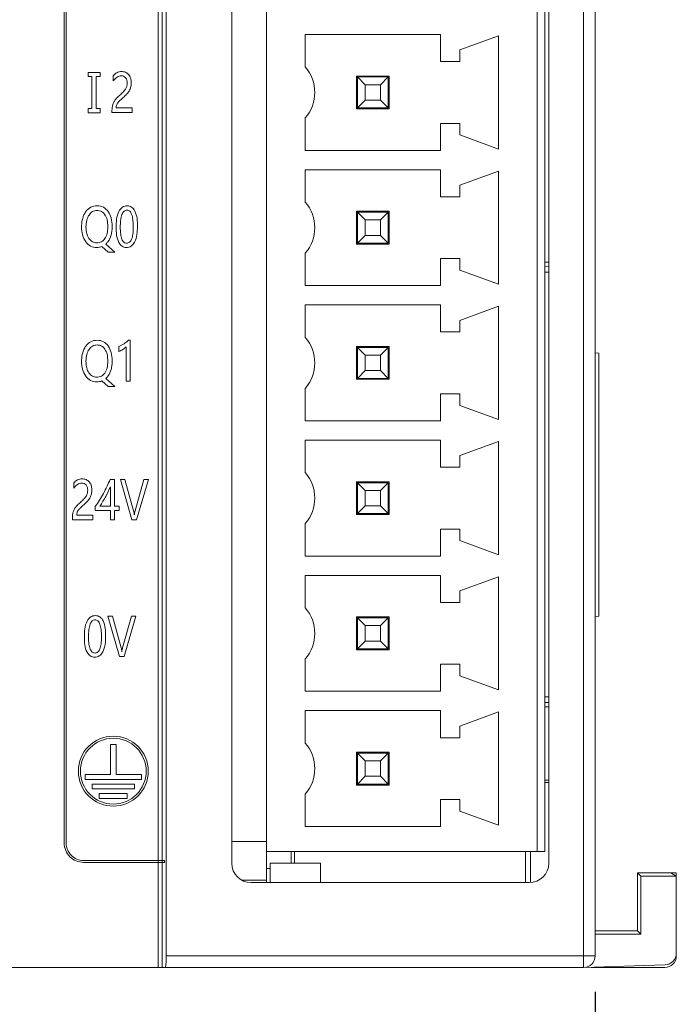
# Model space of a CAD drawing. Extents: x 0 to 427, y -346 to 299.
# Drawn here: x 163 to 180, y -196 to -170 of the extents above; entities that cross this region are included whole.
import ezdxf

# ---------------------------------------------------------------- set-up
doc = ezdxf.new("R2010")
doc.units = 0
doc.header["$LTSCALE"] = 23.1
doc.header["$MEASUREMENT"] = 0
doc.layers.get('0').update_dxf_attribs({"linetype": 'CONTINUOUS'})
doc.layers.get('Defpoints').update_dxf_attribs({"linetype": 'CONTINUOUS'})
doc.styles.add('文字样式①', font='txt')
doc.dimstyles.new('标准样式（宋体）', dxfattribs={"dimtxt": 5, "dimasz": 3, "dimexe": 1.25, "dimexo": 0.625, "dimtad": 1, "dimtoh": 1, "dimdsep": 46, "dimtxsty": '文字样式①', "dimcen": 0, "dimadec": 0, "dimazin": 0, "dimtfac": 1, "dimtofl": 0, "dimtmove": 0, "dimatfit": 3, "dimfxl": 1, "dimarcsym": 0})

# ---------------------------------------------------------------- blocks, each defined once
blk = doc.blocks.new('*D20')
at = {"color": 0, "lineweight": -2}
for p, q in [((128.468, -195.338), (128.468, -215.324)), ((177.468, -195.338), (177.468, -215.324)), ((131.468, -214.074), (174.468, -214.074))]:
    blk.add_line(p, q, dxfattribs=at)
at = {"color": 0, "lineweight": 9}
for points in [[(131.468, -213.574), (131.468, -214.574), (128.468, -214.074)], [(174.468, -213.574), (174.468, -214.574), (177.468, -214.074)]]:
    blk.add_solid(points, dxfattribs=at)
at = {"layer": 'Defpoints', "color": 0, "lineweight": 9}
for p in [(128.468, -194.713), (177.468, -194.713), (177.468, -214.074)]:
    blk.add_point(p, dxfattribs=at)
at = {"color": 0, "lineweight": 9, "insert": (154.038, -210.949), "char_height": 5, "attachment_point": 5, "style": '文字样式①'}
blk.add_mtext('49', dxfattribs=at)

msp = doc.modelspace()

# ---------------------------------------------------------------- linework, layer by layer
at = {"linetype": 'Continuous', "lineweight": 5}
for p, q in [((166.168, -94.713), (166.168, -194.713)), ((166.268, -94.713), (166.268, -194.713)), ((177.168, -194.713), (177.168, -94.713)), ((166.373, -95.013), (166.373, -194.413)), ((177.468, -95.013), (177.468, -194.413)), ((163.734, -144.686), (163.734, -191.49)), ((163.784, -191.49), (163.784, -144.686)), ((168.968, -192.513), (168.968, -144.613)), ((168.068, -192.013), (168.068, -145.113)), ((176.268, -145.113), (176.268, -192.013)), ((175.968, -191.713), (175.968, -145.413)), ((176.168, -191.713), (176.168, -145.413)), ((169.968, -170.563), (173.468, -170.563)), ((169.968, -171.403), (169.968, -170.563)), ((173.468, -170.563), (173.468, -171.263)), ((174.97, -170.598), (173.968, -170.963)), ((174.97, -170.598), (174.97, -173.528)), ((173.968, -171.263), (173.968, -170.963)), ((173.468, -171.263), (173.968, -171.263)), ((164.663, -171.547), (164.35, -171.547)), ((164.35, -171.547), (164.35, -171.654)), ((164.35, -171.654), (164.453, -171.654)), ((164.453, -171.654), (164.453, -172.481)), ((164.56, -171.654), (164.663, -171.654)), ((164.56, -172.481), (164.56, -171.654)), ((164.663, -171.654), (164.663, -171.547)), ((165.004, -171.633), (165.004, -171.761)), ((172.143, -171.638), (171.293, -171.638)), ((171.293, -172.488), (171.293, -171.638)), ((171.293, -171.663), (172.118, -171.663)), ((171.318, -171.663), (171.518, -171.863)), ((171.318, -172.463), (171.318, -171.663)), ((171.918, -171.863), (172.118, -171.663)), ((172.118, -171.663), (172.118, -172.463)), ((172.143, -172.488), (172.143, -171.638)), ((171.518, -171.863), (171.918, -171.863)), ((171.518, -172.263), (171.518, -171.863)), ((171.918, -171.863), (171.918, -172.263)), ((171.518, -172.263), (171.318, -172.463)), ((171.918, -172.263), (171.518, -172.263)), ((172.118, -172.463), (171.918, -172.263)), ((164.453, -172.481), (164.35, -172.481)), ((164.35, -172.481), (164.35, -172.589)), ((164.663, -172.481), (164.56, -172.481)), ((164.663, -172.589), (164.663, -172.481)), ((165.494, -172.465), (165.079, -172.465)), ((165.494, -172.583), (165.494, -172.465)), ((171.293, -172.463), (172.118, -172.463)), ((172.143, -172.488), (171.293, -172.488)), ((164.35, -172.589), (164.663, -172.589)), ((164.97, -172.531), (164.97, -172.583)), ((164.97, -172.583), (165.494, -172.583)), ((169.968, -173.563), (169.968, -172.723)), ((173.968, -172.863), (173.468, -172.863)), ((173.468, -172.863), (173.468, -173.563)), ((173.968, -173.163), (173.968, -172.863)), ((173.968, -173.163), (174.97, -173.528)), ((173.468, -173.563), (169.968, -173.563)), ((169.968, -174.063), (173.468, -174.063)), ((169.968, -174.903), (169.968, -174.063)), ((173.468, -174.063), (173.468, -174.763)), ((174.97, -174.098), (173.968, -174.463)), ((174.97, -174.098), (174.97, -177.028)), ((173.968, -174.763), (173.968, -174.463)), ((173.468, -174.763), (173.968, -174.763)), ((172.143, -175.138), (171.293, -175.138)), ((171.293, -175.988), (171.293, -175.138)), ((171.293, -175.163), (172.118, -175.163)), ((171.318, -175.163), (171.518, -175.363)), ((171.318, -175.963), (171.318, -175.163)), ((171.918, -175.363), (172.118, -175.163)), ((172.118, -175.163), (172.118, -175.963)), ((172.143, -175.988), (172.143, -175.138)), ((171.518, -175.363), (171.918, -175.363)), ((171.518, -175.763), (171.518, -175.363)), ((171.918, -175.363), (171.918, -175.763)), ((171.518, -175.763), (171.318, -175.963)), ((171.918, -175.763), (171.518, -175.763)), ((172.118, -175.963), (171.918, -175.763)), ((164.71, -176.052), (164.868, -176.198)), ((165.045, -176.198), (164.811, -175.989)), ((171.293, -175.963), (172.118, -175.963)), ((172.143, -175.988), (171.293, -175.988)), ((164.868, -176.198), (165.045, -176.198)), ((169.968, -177.063), (169.968, -176.223)), ((173.968, -176.363), (173.468, -176.363)), ((173.468, -176.363), (173.468, -177.063)), ((173.968, -176.663), (173.968, -176.363)), ((176.268, -176.458), (176.168, -176.458)), ((176.168, -176.575), (176.268, -176.572)), ((173.968, -176.663), (174.97, -177.028)), ((176.268, -176.715), (176.168, -176.717)), ((173.468, -177.063), (169.968, -177.063)), ((169.968, -177.563), (173.468, -177.563)), ((169.968, -178.403), (169.968, -177.563)), ((173.468, -177.563), (173.468, -178.263)), ((174.97, -177.598), (173.968, -177.963)), ((174.97, -177.598), (174.97, -180.528)), ((173.968, -178.263), (173.968, -177.963)), ((173.468, -178.263), (173.968, -178.263)), ((165.143, -178.639), (165.143, -178.768)), ((165.44, -178.472), (165.4, -178.472)), ((165.44, -179.536), (165.44, -178.472)), ((172.143, -178.638), (171.293, -178.638)), ((171.293, -179.488), (171.293, -178.638)), ((172.143, -179.488), (172.143, -178.638)), ((165.335, -178.645), (165.335, -179.536)), ((171.293, -178.663), (172.118, -178.663)), ((171.318, -178.663), (171.518, -178.863)), ((171.318, -179.463), (171.318, -178.663)), ((171.518, -178.863), (171.918, -178.863)), ((171.518, -179.263), (171.518, -178.863)), ((171.918, -178.863), (172.118, -178.663)), ((171.918, -178.863), (171.918, -179.263)), ((172.118, -178.663), (172.118, -179.463)), ((177.468, -178.8), (177.568, -178.809)), ((177.568, -178.809), (177.568, -185.616)), ((171.518, -179.263), (171.318, -179.463)), ((171.918, -179.263), (171.518, -179.263)), ((172.118, -179.463), (171.918, -179.263)), ((164.71, -179.53), (164.868, -179.677)), ((165.045, -179.677), (164.811, -179.467)), ((165.335, -179.536), (165.44, -179.536)), ((171.293, -179.463), (172.118, -179.463)), ((172.143, -179.488), (171.293, -179.488)), ((164.868, -179.677), (165.045, -179.677)), ((169.968, -180.563), (169.968, -179.723)), ((173.968, -179.863), (173.468, -179.863)), ((173.468, -179.863), (173.468, -180.563)), ((173.968, -180.163), (173.968, -179.863)), ((173.968, -180.163), (174.97, -180.528)), ((173.468, -180.563), (169.968, -180.563)), ((169.968, -181.063), (173.468, -181.063)), ((169.968, -181.903), (169.968, -181.063)), ((173.468, -181.063), (173.468, -181.763)), ((174.97, -181.098), (173.968, -181.463)), ((174.97, -181.098), (174.97, -184.028)), ((173.968, -181.763), (173.968, -181.463)), ((173.468, -181.763), (173.968, -181.763)), ((163.982, -182.174), (163.982, -182.302)), ((165.031, -182.082), (164.921, -182.082)), ((165.031, -182.77), (165.031, -182.082)), ((165.306, -182.082), (165.186, -182.082)), ((165.186, -182.082), (165.486, -183.124)), ((165.53, -182.896), (165.306, -182.082)), ((165.797, -182.082), (165.568, -182.895)), ((165.606, -183.124), (165.912, -182.082)), ((165.912, -182.082), (165.797, -182.082)), ((172.143, -182.138), (171.293, -182.138)), ((171.293, -182.988), (171.293, -182.138)), ((171.293, -182.163), (172.118, -182.163)), ((171.318, -182.163), (171.518, -182.363)), ((171.318, -182.963), (171.318, -182.163)), ((171.918, -182.363), (172.118, -182.163)), ((172.118, -182.163), (172.118, -182.963)), ((172.143, -182.988), (172.143, -182.138)), ((164.928, -182.273), (164.928, -182.77)), ((171.518, -182.363), (171.918, -182.363)), ((171.518, -182.763), (171.518, -182.363)), ((171.918, -182.363), (171.918, -182.763)), ((164.539, -182.776), (164.539, -182.879)), ((164.539, -182.879), (164.928, -182.879)), ((164.928, -182.77), (164.658, -182.77)), ((164.928, -182.879), (164.928, -183.124)), ((165.155, -182.77), (165.031, -182.77)), ((165.031, -182.879), (165.155, -182.879)), ((165.031, -183.124), (165.031, -182.879)), ((165.155, -182.879), (165.155, -182.77)), ((171.293, -182.963), (172.118, -182.963)), ((171.518, -182.763), (171.318, -182.963)), ((171.918, -182.763), (171.518, -182.763)), ((172.118, -182.963), (171.918, -182.763)), ((163.948, -183.072), (163.948, -183.124)), ((163.948, -183.124), (164.472, -183.124)), ((164.472, -183.007), (164.058, -183.007)), ((164.472, -183.124), (164.472, -183.007)), ((164.928, -183.124), (165.031, -183.124)), ((165.486, -183.124), (165.606, -183.124)), ((169.968, -184.063), (169.968, -183.223)), ((172.143, -182.988), (171.293, -182.988)), ((173.968, -183.363), (173.468, -183.363)), ((173.468, -183.363), (173.468, -184.063)), ((173.968, -183.663), (173.968, -183.363)), ((173.968, -183.663), (174.97, -184.028)), ((173.468, -184.063), (169.968, -184.063)), ((169.968, -184.563), (173.468, -184.563)), ((169.968, -185.403), (169.968, -184.563)), ((173.468, -184.563), (173.468, -185.263)), ((174.97, -184.598), (173.968, -184.963)), ((174.97, -184.598), (174.97, -187.528)), ((173.968, -185.263), (173.968, -184.963)), ((173.468, -185.263), (173.968, -185.263)), ((164.982, -185.621), (164.863, -185.621)), ((164.863, -185.621), (165.163, -186.663)), ((165.207, -186.436), (164.982, -185.621)), ((165.474, -185.621), (165.245, -186.434)), ((165.283, -186.663), (165.589, -185.621)), ((165.589, -185.621), (165.474, -185.621)), ((172.143, -185.638), (171.293, -185.638)), ((171.293, -186.488), (171.293, -185.638)), ((171.293, -185.663), (172.118, -185.663)), ((171.318, -185.663), (171.518, -185.863)), ((171.318, -186.463), (171.318, -185.663)), ((171.918, -185.863), (172.118, -185.663)), ((172.118, -185.663), (172.118, -186.463)), ((172.143, -186.488), (172.143, -185.638)), ((177.468, -185.625), (177.568, -185.616)), ((171.518, -185.863), (171.918, -185.863)), ((171.518, -186.263), (171.518, -185.863)), ((171.918, -185.863), (171.918, -186.263)), ((171.518, -186.263), (171.318, -186.463)), ((171.918, -186.263), (171.518, -186.263)), ((172.118, -186.463), (171.918, -186.263)), ((171.293, -186.463), (172.118, -186.463)), ((172.143, -186.488), (171.293, -186.488)), ((165.163, -186.663), (165.283, -186.663)), ((169.968, -187.563), (169.968, -186.723)), ((173.968, -186.863), (173.468, -186.863)), ((173.468, -186.863), (173.468, -187.563)), ((173.968, -187.163), (173.968, -186.863)), ((173.968, -187.163), (174.97, -187.528)), ((173.468, -187.563), (169.968, -187.563)), ((176.168, -187.708), (176.268, -187.71)), ((169.968, -188.063), (173.468, -188.063)), ((169.968, -188.903), (169.968, -188.063)), ((173.468, -188.063), (173.468, -188.763)), ((176.268, -187.853), (176.168, -187.85)), ((176.168, -187.967), (176.268, -187.967)), ((174.97, -188.098), (173.968, -188.463)), ((174.97, -188.098), (174.97, -191.028)), ((173.968, -188.763), (173.968, -188.463)), ((173.468, -188.763), (173.968, -188.763)), ((165.079, -188.943), (164.929, -188.943)), ((164.929, -188.943), (164.929, -189.72)), ((165.079, -189.72), (165.079, -188.943)), ((172.143, -189.138), (171.293, -189.138)), ((171.293, -189.988), (171.293, -189.138)), ((171.293, -189.163), (172.118, -189.163)), ((171.318, -189.163), (171.518, -189.363)), ((171.318, -189.963), (171.318, -189.163)), ((171.918, -189.363), (172.118, -189.163)), ((172.118, -189.163), (172.118, -189.963)), ((172.143, -189.988), (172.143, -189.138)), ((171.518, -189.363), (171.918, -189.363)), ((171.518, -189.763), (171.518, -189.363)), ((171.918, -189.363), (171.918, -189.763)), ((164.929, -189.72), (164.277, -189.72)), ((164.277, -189.72), (164.277, -189.846)), ((164.277, -189.846), (165.731, -189.846)), ((165.731, -189.72), (165.079, -189.72)), ((165.731, -189.846), (165.731, -189.72)), ((171.518, -189.763), (171.318, -189.963)), ((171.918, -189.763), (171.518, -189.763)), ((172.118, -189.963), (171.918, -189.763)), ((165.549, -189.964), (164.459, -189.964)), ((164.459, -189.964), (164.459, -190.09)), ((164.459, -190.09), (165.549, -190.09)), ((165.549, -190.09), (165.549, -189.964)), ((171.293, -189.963), (172.118, -189.963)), ((172.143, -189.988), (171.293, -189.988)), ((176.268, -189.863), (176.168, -189.863)), ((176.168, -189.925), (176.268, -189.925)), ((165.367, -190.212), (164.641, -190.212)), ((164.641, -190.212), (164.641, -190.338)), ((164.641, -190.338), (165.367, -190.338)), ((165.367, -190.338), (165.367, -190.212)), ((169.968, -191.063), (169.968, -190.223)), ((173.968, -190.363), (173.468, -190.363)), ((173.468, -190.363), (173.468, -191.063)), ((173.968, -190.663), (173.968, -190.363)), ((173.968, -190.663), (174.97, -191.028)), ((173.468, -191.063), (169.968, -191.063)), ((168.968, -191.453), (168.068, -191.453)), ((176.168, -191.713), (168.968, -191.713)), ((169.609, -192.013), (169.609, -191.713)), ((169.693, -191.713), (169.693, -192.013)), ((175.668, -192.513), (175.668, -191.713)), ((175.8, -191.713), (175.8, -192.513)), ((166.326, -191.938), (164.234, -191.94)), ((164.234, -191.99), (166.326, -191.99)), ((166.326, -191.99), (166.326, -191.938)), ((168.968, -192.147), (169.064, -192.147)), ((170.368, -192.013), (169.064, -192.013)), ((169.064, -192.513), (169.064, -192.013)), ((170.368, -192.513), (170.368, -192.013)), ((178.568, -192.263), (179.425, -192.263)), ((178.568, -192.263), (178.653, -192.348)), ((178.568, -192.263), (178.568, -193.763)), ((178.653, -192.348), (179.568, -192.348)), ((178.653, -192.348), (178.653, -193.848)), ((179.568, -192.264), (179.425, -192.263)), ((179.568, -192.348), (179.425, -192.263)), ((179.568, -194.339), (179.568, -192.263)), ((168.968, -192.453), (168.343, -192.453)), ((175.768, -192.513), (168.568, -192.513)), ((177.468, -193.763), (178.568, -193.763)), ((177.468, -193.848), (178.653, -193.848)), ((178.568, -193.763), (178.653, -193.848)), ((166.373, -194.413), (177.468, -194.413)), ((179.278, -194.639), (177.168, -194.713)), ((128.768, -194.713), (177.168, -194.713)), ((177.368, -194.713), (179.268, -194.713))]:
    msp.add_line(p, q, dxfattribs=at)
for radius in [0.904, 0.852]:
    msp.add_circle((165.004, -189.63), radius, dxfattribs=at)
for centre, radius, start, end in [((169.216, -172.063), 1, 318.7001, 41.2999), ((169.216, -175.563), 1, 318.7001, 41.2999), ((169.216, -179.063), 1, 318.7001, 41.2999), ((169.216, -182.563), 1, 318.7001, 41.2999), ((169.216, -186.063), 1, 318.7001, 41.2999), ((169.216, -189.563), 1, 318.7001, 41.2999), ((168.568, -192.013), 0.5, 180, 270), ((177.168, -194.413), 0.3, 270, 0), ((179.268, -194.413), 0.3, 270, 0)]:
    msp.add_arc(centre, radius, start, end, dxfattribs=at)
for centre, major_axis, ratio, start_param, end_param in [((175.768, -192.013), (0.5, 0), 0.999997, -1.570796, 0), ((166.346, -194.413), (0, 0.3), 0.087489, -3.141593, -1.570796), ((179.268, -194.339), (-0.3, -0.01), 0.999962, 1.570796, 3.106687)]:
    msp.add_ellipse(centre, major_axis=major_axis, ratio=ratio, start_param=start_param, end_param=end_param, dxfattribs=at)
for points, knots in [([(165.079, -172.465), (165.079, -172.436), (165.084, -172.392), (165.113, -172.339), (165.147, -172.297), (165.205, -172.242), (165.284, -172.174), (165.368, -172.096), (165.43, -172.007), (165.463, -171.908), (165.473, -171.801), (165.46, -171.69), (165.407, -171.595), (165.321, -171.534), (165.211, -171.516), (165.091, -171.541), (165.029, -171.6), (165.004, -171.633)], [0, 0, 0, 0, 0.059746, 0.087882, 0.121014, 0.171101, 0.25048, 0.334367, 0.404284, 0.470328, 0.543769, 0.623409, 0.693444, 0.760176, 0.830769, 0.915856, 1, 1, 1, 1]), ([(165.004, -171.761), (165.031, -171.724), (165.089, -171.664), (165.21, -171.618), (165.343, -171.67), (165.365, -171.768), (165.365, -171.814)], [0, 0, 0, 0, 0.266988, 0.481852, 0.727626, 1, 1, 1, 1]), ([(165.365, -171.814), (165.365, -171.84), (165.359, -171.891), (165.33, -171.967), (165.273, -172.041), (165.196, -172.112), (165.117, -172.182), (165.056, -172.25), (165.014, -172.313), (164.976, -172.404), (164.97, -172.479), (164.97, -172.531)], [0, 0, 0, 0, 0.092663, 0.180129, 0.282547, 0.418383, 0.552029, 0.654858, 0.739294, 0.818471, 1, 1, 1, 1]), ([(164.811, -175.989), (164.832, -175.97), (164.893, -175.901), (164.946, -175.78), (164.971, -175.641), (164.979, -175.493), (164.962, -175.319), (164.883, -175.144), (164.755, -175.022), (164.586, -174.987), (164.415, -175.021), (164.314, -175.114), (164.273, -175.178), (164.264, -175.194)], [0, 0, 0, 0, 0.051058, 0.169607, 0.236596, 0.310607, 0.44189, 0.556098, 0.657203, 0.75613, 0.861471, 0.966229, 1, 1, 1, 1]), ([(165.628, -175.532), (165.628, -175.397), (165.624, -175.209), (165.49, -175.021), (165.36, -174.987), (165.228, -175.024), (165.085, -175.218), (165.078, -175.416), (165.078, -175.557)], [0, 0, 0, 0, 0.301496, 0.397946, 0.487469, 0.582113, 0.685264, 1, 1, 1, 1]), ([(164.297, -175.539), (164.297, -175.481), (164.308, -175.375), (164.365, -175.236), (164.46, -175.139), (164.583, -175.11), (164.705, -175.137), (164.8, -175.231), (164.853, -175.371), (164.862, -175.478), (164.862, -175.537)], [0, 0, 0, 0, 0.15324, 0.282439, 0.394644, 0.500708, 0.606804, 0.714289, 0.842649, 1, 1, 1, 1]), ([(165.185, -175.551), (165.185, -175.517), (165.187, -175.452), (165.196, -175.34), (165.217, -175.232), (165.269, -175.132), (165.356, -175.097), (165.441, -175.132), (165.489, -175.23), (165.509, -175.336), (165.517, -175.44), (165.519, -175.497), (165.519, -175.525)], [0, 0, 0, 0, 0.103998, 0.194473, 0.336731, 0.435724, 0.515832, 0.592042, 0.688431, 0.82832, 0.917398, 1, 1, 1, 1]), ([(164.184, -175.549), (164.184, -175.681), (164.224, -175.881), (164.409, -176.052), (164.567, -176.084), (164.668, -176.068), (164.71, -176.052)], [0, 0, 0, 0, 0.458704, 0.65139, 0.84194, 1, 1, 1, 1]), ([(164.862, -175.537), (164.862, -175.538), (164.862, -175.598), (164.853, -175.706), (164.798, -175.846), (164.7, -175.938), (164.578, -175.965), (164.456, -175.936), (164.363, -175.84), (164.319, -175.73), (164.3, -175.626), (164.297, -175.569), (164.297, -175.539)], [0, 0, 0, 0, 0.002791, 0.159377, 0.286851, 0.395718, 0.50464, 0.608109, 0.718047, 0.846123, 0.919505, 1, 1, 1, 1]), ([(165.078, -175.557), (165.078, -175.688), (165.087, -175.872), (165.22, -176.051), (165.346, -176.087), (165.476, -176.05), (165.617, -175.862), (165.628, -175.669), (165.628, -175.532)], [0, 0, 0, 0, 0.29867, 0.397796, 0.487351, 0.582265, 0.68737, 1, 1, 1, 1]), ([(165.519, -175.525), (165.519, -175.531), (165.519, -175.571), (165.518, -175.639), (165.509, -175.746), (165.489, -175.849), (165.438, -175.944), (165.353, -175.976), (165.269, -175.945), (165.216, -175.851), (165.196, -175.749), (165.187, -175.644), (165.185, -175.584), (165.185, -175.551)], [0, 0, 0, 0, 0.019842, 0.118775, 0.204842, 0.340333, 0.434923, 0.512127, 0.59031, 0.684315, 0.817851, 0.902603, 1, 1, 1, 1]), ([(164.811, -179.467), (164.832, -179.449), (164.893, -179.379), (164.946, -179.259), (164.971, -179.12), (164.979, -178.972), (164.962, -178.797), (164.883, -178.623), (164.755, -178.5), (164.586, -178.466), (164.415, -178.5), (164.314, -178.593), (164.273, -178.656), (164.264, -178.672)], [0, 0, 0, 0, 0.051062, 0.169688, 0.236724, 0.310779, 0.442104, 0.556283, 0.657508, 0.756494, 0.861895, 0.966719, 1, 1, 1, 1]), ([(164.297, -179.017), (164.297, -178.96), (164.308, -178.854), (164.365, -178.715), (164.46, -178.618), (164.583, -178.589), (164.705, -178.616), (164.8, -178.709), (164.853, -178.85), (164.862, -178.957), (164.862, -179.016)], [0, 0, 0, 0, 0.153191, 0.282444, 0.394655, 0.500723, 0.606823, 0.714312, 0.842657, 1, 1, 1, 1]), ([(165.4, -178.472), (165.366, -178.509), (165.283, -178.571), (165.193, -178.622), (165.143, -178.639)], [0, 0, 0, 0, 0.484093, 1, 1, 1, 1]), ([(165.143, -178.768), (165.181, -178.756), (165.249, -178.719), (165.313, -178.673), (165.335, -178.645)], [0, 0, 0, 0, 0.527943, 1, 1, 1, 1]), ([(164.184, -179.028), (164.184, -179.16), (164.224, -179.36), (164.409, -179.531), (164.567, -179.563), (164.668, -179.547), (164.71, -179.53)], [0, 0, 0, 0, 0.458636, 0.651388, 0.841932, 1, 1, 1, 1]), ([(164.862, -179.016), (164.862, -179.017), (164.862, -179.077), (164.853, -179.185), (164.798, -179.324), (164.7, -179.417), (164.578, -179.443), (164.456, -179.415), (164.363, -179.319), (164.319, -179.209), (164.3, -179.105), (164.297, -179.047), (164.297, -179.017)], [0, 0, 0, 0, 0.002783, 0.159375, 0.286854, 0.395737, 0.50466, 0.608129, 0.718084, 0.846149, 0.919525, 1, 1, 1, 1]), ([(164.058, -183.007), (164.058, -182.977), (164.063, -182.933), (164.091, -182.881), (164.126, -182.838), (164.184, -182.783), (164.263, -182.715), (164.346, -182.637), (164.409, -182.548), (164.441, -182.449), (164.451, -182.342), (164.439, -182.231), (164.385, -182.136), (164.3, -182.075), (164.19, -182.057), (164.07, -182.082), (164.007, -182.141), (163.982, -182.174)], [0, 0, 0, 0, 0.059748, 0.08786, 0.120968, 0.171091, 0.250487, 0.33437, 0.404246, 0.470314, 0.543745, 0.6234, 0.693424, 0.760177, 0.830772, 0.915904, 1, 1, 1, 1]), ([(163.982, -182.302), (164.009, -182.265), (164.067, -182.205), (164.188, -182.159), (164.322, -182.211), (164.343, -182.309), (164.343, -182.355)], [0, 0, 0, 0, 0.267016, 0.481805, 0.727566, 1, 1, 1, 1]), ([(164.921, -182.082), (164.897, -182.14), (164.843, -182.261), (164.749, -182.44), (164.648, -182.614), (164.576, -182.725), (164.539, -182.776)], [0, 0, 0, 0, 0.239099, 0.501084, 0.762638, 1, 1, 1, 1]), ([(164.343, -182.355), (164.343, -182.381), (164.338, -182.432), (164.309, -182.508), (164.251, -182.582), (164.174, -182.653), (164.095, -182.723), (164.034, -182.791), (163.992, -182.854), (163.954, -182.945), (163.948, -183.02), (163.948, -183.072)], [0, 0, 0, 0, 0.092686, 0.180148, 0.282571, 0.418368, 0.552024, 0.654928, 0.739293, 0.818481, 1, 1, 1, 1]), ([(164.658, -182.77), (164.711, -182.687), (164.808, -182.526), (164.892, -182.356), (164.928, -182.273)], [0, 0, 0, 0, 0.519786, 1, 1, 1, 1]), ([(165.547, -182.999), (165.547, -182.996), (165.544, -182.961), (165.538, -182.927), (165.53, -182.896)], [0, 0, 0, 0, 0.086032, 1, 1, 1, 1]), ([(165.568, -182.895), (165.559, -182.926), (165.552, -182.961), (165.549, -182.996), (165.549, -182.999)], [0, 0, 0, 0, 0.915542, 1, 1, 1, 1]), ([(164.806, -186.138), (164.806, -186.002), (164.802, -185.814), (164.668, -185.627), (164.539, -185.592), (164.407, -185.629), (164.263, -185.823), (164.256, -186.021), (164.256, -186.163)], [0, 0, 0, 0, 0.301496, 0.397946, 0.487469, 0.582113, 0.685264, 1, 1, 1, 1]), ([(164.364, -186.157), (164.364, -186.122), (164.365, -186.057), (164.375, -185.945), (164.395, -185.837), (164.447, -185.737), (164.534, -185.703), (164.619, -185.737), (164.667, -185.836), (164.687, -185.942), (164.696, -186.045), (164.697, -186.103), (164.698, -186.13)], [0, 0, 0, 0, 0.103981, 0.194443, 0.336687, 0.435676, 0.515784, 0.591993, 0.688383, 0.828273, 0.917351, 1, 1, 1, 1]), ([(164.256, -186.163), (164.256, -186.293), (164.265, -186.477), (164.398, -186.657), (164.525, -186.692), (164.654, -186.655), (164.795, -186.468), (164.806, -186.274), (164.806, -186.138)], [0, 0, 0, 0, 0.298618, 0.397846, 0.487423, 0.582324, 0.687374, 1, 1, 1, 1]), ([(164.698, -186.13), (164.698, -186.137), (164.698, -186.176), (164.696, -186.244), (164.687, -186.351), (164.667, -186.454), (164.616, -186.549), (164.532, -186.582), (164.447, -186.55), (164.395, -186.457), (164.375, -186.355), (164.365, -186.25), (164.364, -186.189), (164.364, -186.157)], [0, 0, 0, 0, 0.019795, 0.118714, 0.204774, 0.340267, 0.434868, 0.512075, 0.590259, 0.684268, 0.81782, 0.902586, 1, 1, 1, 1]), ([(165.224, -186.538), (165.224, -186.535), (165.221, -186.501), (165.215, -186.466), (165.207, -186.436)], [0, 0, 0, 0, 0.085914, 1, 1, 1, 1]), ([(165.245, -186.434), (165.236, -186.465), (165.228, -186.5), (165.226, -186.535), (165.225, -186.538)], [0, 0, 0, 0, 0.915475, 1, 1, 1, 1])]:
    msp.add_open_spline(points, degree=3, knots=knots, dxfattribs=at)
for points in [[(164.264, -175.194), (164.204, -175.3), (164.184, -175.429), (164.184, -175.549)], [(164.264, -178.672), (164.204, -178.778), (164.184, -178.907), (164.184, -179.028)], [(163.734, -191.49), (163.734, -191.617), (163.841, -191.883), (164.106, -191.99), (164.234, -191.99)], [(164.234, -191.94), (164.119, -191.94), (163.88, -191.844), (163.784, -191.604), (163.784, -191.49)]]:
    msp.add_open_spline(points, degree=3, dxfattribs=at)

# ---------------------------------------------------------------- dimensions: what is measured, and where the dimension line sits
at = {"lineweight": 9}
dim = msp.add_linear_dim(base=(177.468, -214.074), p1=(128.468, -194.713), p2=(177.468, -194.713), dimstyle='标准样式（宋体）', dxfattribs=at)
dim.commit()
dim.dimension.update_dxf_attribs({"geometry": '*D20', "text_midpoint": (154.038, -214.074), "dimtype": 160})

doc.saveas('drawing.dxf')
